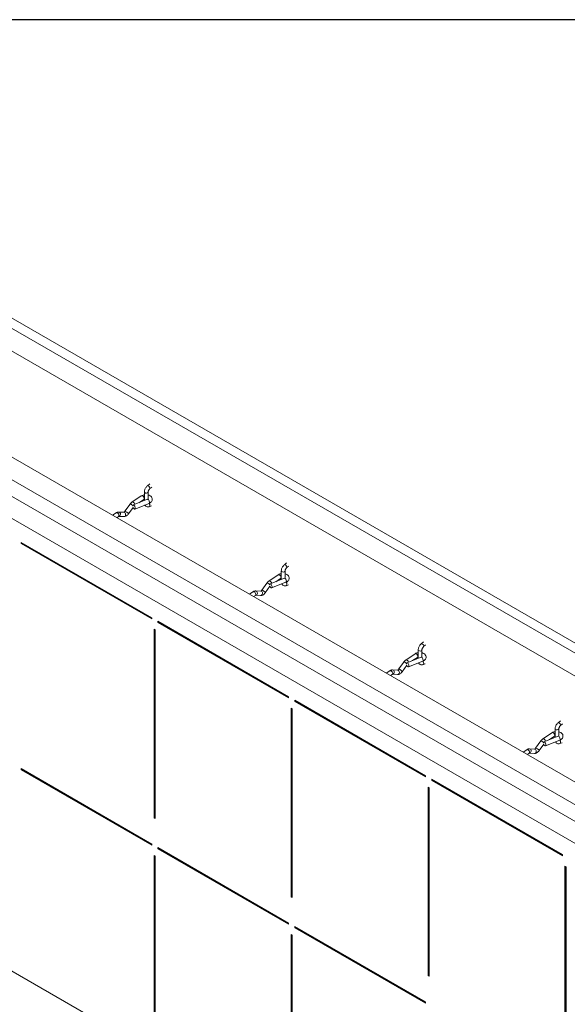
# Model space of a CAD drawing. Units: inches. Extents: x 53 to 222, y -25 to 200.
# Drawn here: x 152 to 175, y 157 to 200 of the extents above; entities that cross this region are included whole.
import ezdxf

# ---------------------------------------------------------------- set-up
doc = ezdxf.new("R2010")
doc.units = ezdxf.units.IN
doc.header["$MEASUREMENT"] = 0
doc.layers.add('iso', color=7, linetype='Continuous')

# ---------------------------------------------------------------- blocks, each defined once
blk = doc.blocks.new('template')
blk.add_lwpolyline([(-8.8731, 34.8352), (-1.8731, 34.8352, 0.414214), (-1.6231, 35.0852), (-1.6231, 44.5852, 0.414214), (-1.8731, 44.8352), (-8.8731, 44.8352, 0.414214), (-9.1231, 44.5852), (-9.1231, 35.0852, 0.414214)], format="xyb", close=True)
blk = doc.blocks.new('A$C48AF53BE')
at = {"color": 0, "linetype": 'Continuous', "lineweight": 0, "extrusion": (1e-16, 0.816497, 0.57735)}
for p, q in [((-13.449, 7.389), (-81.331, 46.581)), ((-80.946, 46.803), (-13.064, 7.611)), ((-14.302, 6.896), (-82.184, 46.088)), ((-86.692, 44.098), (-18.809, 4.906)), ((-87.544, 43.606), (-19.662, 4.414)), ((-87.107, 42.633), (-19.755, 3.748)), ((-20.047, 2.967), (-87.929, 42.159)), ((-63.453, 32.831), (-63.356, 32.912)), ((-63.586, 32.194), (-63.586, 32.561)), ((-63.426, 32.274), (-63.426, 32.561)), ((-63.351, 32.709), (-63.269, 32.776)), ((-64.209, 32.039), (-64.432, 31.728)), ((-64.124, 32.124), (-63.721, 32.396)), ((-63.455, 32.246), (-64.073, 32.001)), ((-63.386, 32.072), (-64.004, 31.827)), ((-63.827, 32.099), (-63.616, 32.241)), ((-64.813, 31.659), (-64.967, 31.555)), ((-64.472, 31.685), (-64.695, 31.696)), ((-64.079, 31.899), (-64.279, 31.619)), ((-63.279, 31.957), (-63.378, 31.926)), ((-64.708, 31.504), (-64.786, 31.451)), ((-64.482, 31.497), (-64.7, 31.508)), ((-63.269, 27.116), (-68.925, 30.382)), ((-68.925, 30.331), (-68.925, 30.382)), ((-68.903, 30.344), (-68.925, 30.331)), ((-68.925, 30.331), (-63.269, 27.065)), ((-68.903, 30.37), (-68.903, 30.344)), ((-68.903, 30.344), (-63.269, 27.091)), ((-57.531, 29.412), (-57.434, 29.493)), ((-57.664, 28.775), (-57.664, 29.142)), ((-57.504, 28.855), (-57.504, 29.142)), ((-57.429, 29.29), (-57.347, 29.357)), ((-58.287, 28.62), (-58.51, 28.309)), ((-58.202, 28.705), (-57.799, 28.977)), ((-57.533, 28.827), (-58.151, 28.582)), ((-57.463, 28.653), (-58.082, 28.408)), ((-57.905, 28.68), (-57.694, 28.822)), ((-58.891, 28.24), (-59.045, 28.136)), ((-58.55, 28.266), (-58.773, 28.277)), ((-58.157, 28.48), (-58.357, 28.2)), ((-57.357, 28.538), (-57.456, 28.507)), ((-58.786, 28.085), (-58.864, 28.032)), ((-58.56, 28.078), (-58.778, 28.089)), ((-63.269, 27.116), (-63.269, 27.065)), ((-57.347, 23.697), (-63.003, 26.963)), ((-63.003, 26.912), (-63.003, 26.963)), ((-62.981, 26.925), (-63.003, 26.912)), ((-63.003, 26.912), (-57.347, 23.646)), ((-62.981, 26.95), (-62.981, 26.925)), ((-62.981, 26.925), (-57.347, 23.672)), ((-63.114, 26.593), (-63.158, 26.619)), ((-63.158, 18.454), (-63.158, 26.619)), ((-63.136, 18.467), (-63.136, 26.606)), ((-63.114, 26.593), (-63.114, 18.428)), ((-51.609, 25.993), (-51.512, 26.074)), ((-51.742, 25.356), (-51.742, 25.723)), ((-51.582, 25.436), (-51.582, 25.723)), ((-51.507, 25.87), (-51.425, 25.938)), ((-52.365, 25.201), (-52.588, 24.89)), ((-52.28, 25.286), (-51.877, 25.558)), ((-51.611, 25.408), (-52.229, 25.163)), ((-51.541, 25.234), (-52.16, 24.989)), ((-51.983, 25.261), (-51.772, 25.403)), ((-52.969, 24.821), (-53.123, 24.717)), ((-52.628, 24.846), (-52.851, 24.858)), ((-52.235, 25.061), (-52.435, 24.781)), ((-51.435, 25.119), (-51.534, 25.088)), ((-52.864, 24.666), (-52.942, 24.613)), ((-52.638, 24.659), (-52.856, 24.67)), ((-57.347, 23.697), (-57.347, 23.646)), ((-51.425, 20.278), (-57.081, 23.544)), ((-57.081, 23.493), (-57.081, 23.544)), ((-57.059, 23.506), (-57.081, 23.493)), ((-57.081, 23.493), (-51.425, 20.227)), ((-57.059, 23.531), (-57.059, 23.506)), ((-57.059, 23.506), (-51.425, 20.253)), ((-57.192, 23.174), (-57.236, 23.2)), ((-57.236, 15.035), (-57.236, 23.2)), ((-57.214, 15.047), (-57.214, 23.187)), ((-57.192, 23.174), (-57.192, 15.009)), ((-45.687, 22.574), (-45.59, 22.655)), ((-87.929, 22.563), (-20.047, -16.629)), ((-45.82, 21.937), (-45.82, 22.304)), ((-45.66, 22.017), (-45.66, 22.304)), ((-45.585, 22.451), (-45.503, 22.519)), ((-46.443, 21.782), (-46.666, 21.47)), ((-46.358, 21.867), (-45.955, 22.139)), ((-45.689, 21.989), (-46.307, 21.744)), ((-45.619, 21.815), (-46.238, 21.57)), ((-46.061, 21.842), (-45.85, 21.984)), ((-47.047, 21.402), (-47.201, 21.298)), ((-46.706, 21.427), (-46.929, 21.439)), ((-46.313, 21.642), (-46.513, 21.362)), ((-45.513, 21.7), (-45.612, 21.669)), ((-46.942, 21.247), (-47.02, 21.194)), ((-46.716, 21.24), (-46.934, 21.251)), ((-63.269, 17.318), (-68.925, 20.584)), ((-68.925, 20.533), (-68.925, 20.584)), ((-68.903, 20.546), (-68.925, 20.533)), ((-68.925, 20.533), (-63.269, 17.267)), ((-68.903, 20.572), (-68.903, 20.546)), ((-68.903, 20.546), (-63.269, 17.293)), ((-51.425, 20.278), (-51.425, 20.227)), ((-45.503, 16.859), (-51.159, 20.125)), ((-51.159, 20.074), (-51.159, 20.125)), ((-51.137, 20.087), (-51.159, 20.074)), ((-51.159, 20.074), (-45.503, 16.808)), ((-51.137, 20.112), (-51.137, 20.087)), ((-51.137, 20.087), (-45.503, 16.834)), ((-51.27, 19.755), (-51.314, 19.781)), ((-51.314, 11.616), (-51.314, 19.781)), ((-51.292, 11.628), (-51.292, 19.768)), ((-51.27, 19.755), (-51.27, 11.59)), ((-63.136, 18.467), (-63.158, 18.454)), ((-63.158, 18.454), (-63.114, 18.428)), ((-63.114, 18.454), (-63.136, 18.467)), ((-63.269, 17.318), (-63.269, 17.267)), ((-57.347, 13.899), (-63.003, 17.165)), ((-63.003, 17.114), (-63.003, 17.165)), ((-62.981, 17.127), (-63.003, 17.114)), ((-63.003, 17.114), (-57.347, 13.848)), ((-62.981, 17.152), (-62.981, 17.127)), ((-62.981, 17.127), (-57.347, 13.874)), ((-63.114, 16.795), (-63.158, 16.821)), ((-63.158, 8.656), (-63.158, 16.821)), ((-63.136, 8.669), (-63.136, 16.808)), ((-63.114, 16.795), (-63.114, 8.63)), ((-45.503, 16.859), (-45.503, 16.808)), ((-45.348, 16.336), (-45.392, 16.362)), ((-45.392, 8.197), (-45.392, 16.362)), ((-45.37, 8.209), (-45.37, 16.349)), ((-45.348, 16.336), (-45.348, 8.171)), ((-57.214, 15.047), (-57.236, 15.035)), ((-57.236, 15.035), (-57.192, 15.009)), ((-57.192, 15.035), (-57.214, 15.047)), ((-57.347, 13.899), (-57.347, 13.848)), ((-51.425, 10.48), (-57.081, 13.746)), ((-57.081, 13.695), (-57.081, 13.746)), ((-57.059, 13.708), (-57.081, 13.695)), ((-57.081, 13.695), (-51.425, 10.429)), ((-57.059, 13.733), (-57.059, 13.708)), ((-57.059, 13.708), (-51.425, 10.455)), ((-57.192, 13.376), (-57.236, 13.402)), ((-57.236, 5.237), (-57.236, 13.402)), ((-57.214, 5.249), (-57.214, 13.389)), ((-57.192, 13.376), (-57.192, 5.211)), ((-51.292, 11.628), (-51.314, 11.616)), ((-51.314, 11.616), (-51.27, 11.59)), ((-51.27, 11.616), (-51.292, 11.628)), ((-51.425, 10.48), (-51.425, 10.429))]:
    blk.add_line(p, q, dxfattribs=at)
at = {"color": 0, "linetype": 'Continuous', "lineweight": 0}
for centre, major_axis, ratio, start_param, end_param in [((-63.402, 32.77), (0.0513, -0.0614), 0.437365, 0.697118, 3.141593), ((-63.669, 32.319), (0.0525, -0.0777), 0.620562, 0.743258, 3.141593), ((-63.506, 32.561), (0.08, 0), 0.57735, 3.141593, 5.497787), ((-63.506, 32.561), (0.08, 0), 0.57735, 5.497787, 6.283185), ((-63.402, 32.77), (0.0513, -0.0614), 0.437365, 0, 0.697118), ((-64.133, 31.985), (-0.0763, 0.0545), 0.248747, 4.288771, 6.283185), ((-64.072, 32.047), (-0.0525, 0.0777), 0.620562, 4.108263, 6.283185), ((-64.072, 32.047), (0.0525, -0.0777), 0.620562, 0.96667, 3.141593), ((-64.038, 31.914), (-0.0345, 0.0872), 0.462079, 1.329708, 7.114003), ((-63.669, 32.319), (0.0525, -0.0777), 0.620562, 0, 0.743258), ((-63.42, 32.159), (-0.0345, 0.0872), 0.462079, 3.141593, 6.283185), ((-63.402, 32.002), (0.0243, -0.0762), 0.689477, 0.922488, 2.449959), ((-64.761, 31.581), (-0.0525, 0.0777), 0.620562, 3.141593, 6.283185), ((-64.7, 31.602), (0.0047, 0.0936), 0.826097, 3.198997, 6.283185), ((-64.477, 31.591), (0.0047, 0.0936), 0.826097, 3.141593, 6.283185), ((-64.355, 31.673), (-0.0763, 0.0545), 0.248747, 3.141593, 6.283185), ((-63.402, 32.002), (0.0243, -0.0762), 0.689477, 0, 0.922488), ((-57.48, 29.351), (0.0513, -0.0614), 0.437365, 0.697118, 3.141593), ((-57.584, 29.142), (0.08, 0), 0.57735, 3.141593, 5.497787), ((-57.584, 29.142), (0.08, 0), 0.57735, 5.497787, 6.283185), ((-57.48, 29.351), (0.0513, -0.0614), 0.437365, 0, 0.697118), ((-58.211, 28.566), (-0.0763, 0.0545), 0.248747, 4.288771, 6.283185), ((-58.15, 28.628), (-0.0525, 0.0777), 0.620562, 4.108263, 6.283185), ((-58.15, 28.628), (0.0525, -0.0777), 0.620562, 0.96667, 3.141593), ((-58.116, 28.495), (-0.0345, 0.0872), 0.462079, 1.329708, 7.114003), ((-57.747, 28.9), (0.0525, -0.0777), 0.620562, 0.743258, 3.141593), ((-57.747, 28.9), (0.0525, -0.0777), 0.620562, 0, 0.743258), ((-57.498, 28.74), (-0.0345, 0.0872), 0.462079, 3.141593, 6.283185), ((-57.48, 28.583), (0.0243, -0.0762), 0.689477, 0.922488, 2.449959), ((-58.839, 28.162), (-0.0525, 0.0777), 0.620562, 3.141593, 6.283185), ((-58.778, 28.183), (0.0047, 0.0936), 0.826097, 3.198997, 6.283185), ((-58.555, 28.172), (0.0047, 0.0936), 0.826097, 3.141593, 6.283185), ((-58.433, 28.254), (-0.0763, 0.0545), 0.248747, 3.141593, 6.283185), ((-57.48, 28.583), (0.0243, -0.0762), 0.689477, 0, 0.922488), ((-51.662, 25.723), (0.08, 0), 0.57735, 3.141593, 5.497787), ((-51.558, 25.932), (0.0513, -0.0614), 0.437365, 0.697118, 3.141593), ((-51.662, 25.723), (0.08, 0), 0.57735, 5.497787, 6.283185), ((-51.558, 25.932), (0.0513, -0.0614), 0.437365, 0, 0.697118), ((-52.289, 25.147), (-0.0763, 0.0545), 0.248747, 4.288771, 6.283185), ((-52.228, 25.208), (-0.0525, 0.0777), 0.620562, 4.108263, 6.283185), ((-52.228, 25.208), (0.0525, -0.0777), 0.620562, 0.96667, 3.141593), ((-52.194, 25.076), (-0.0345, 0.0872), 0.462079, 1.329708, 7.114003), ((-51.825, 25.481), (0.0525, -0.0777), 0.620562, 0.743258, 3.141593), ((-51.825, 25.481), (0.0525, -0.0777), 0.620562, 0, 0.743258), ((-51.576, 25.321), (-0.0345, 0.0872), 0.462079, 3.141593, 6.283185), ((-51.558, 25.164), (0.0243, -0.0762), 0.689477, 0.922488, 2.449959), ((-52.917, 24.743), (-0.0525, 0.0777), 0.620562, 3.141593, 6.283185), ((-52.856, 24.764), (0.0047, 0.0936), 0.826097, 3.198997, 6.283185), ((-52.633, 24.753), (0.0047, 0.0936), 0.826097, 3.141593, 6.283185), ((-52.511, 24.835), (-0.0763, 0.0545), 0.248747, 3.141593, 6.283185), ((-51.558, 25.164), (0.0243, -0.0762), 0.689477, 0, 0.922488), ((-45.74, 22.304), (0.08, 0), 0.57735, 3.141593, 5.497787), ((-45.636, 22.513), (0.0513, -0.0614), 0.437365, 0.697118, 3.141593), ((-45.74, 22.304), (0.08, 0), 0.57735, 5.497787, 6.283185), ((-45.636, 22.513), (0.0513, -0.0614), 0.437365, 0, 0.697118), ((-46.367, 21.728), (-0.0763, 0.0545), 0.248747, 4.288771, 6.283185), ((-46.306, 21.789), (-0.0525, 0.0777), 0.620562, 4.108263, 6.283185), ((-46.306, 21.789), (0.0525, -0.0777), 0.620562, 0.96667, 3.141593), ((-46.272, 21.657), (-0.0345, 0.0872), 0.462079, 1.329708, 7.114003), ((-45.903, 22.062), (0.0525, -0.0777), 0.620562, 0.743258, 3.141593), ((-45.903, 22.062), (0.0525, -0.0777), 0.620562, 0, 0.743258), ((-45.654, 21.902), (-0.0345, 0.0872), 0.462079, 3.141593, 6.283185), ((-45.636, 21.745), (0.0243, -0.0762), 0.689477, 0.922488, 2.449959), ((-46.995, 21.324), (-0.0525, 0.0777), 0.620562, 3.141593, 6.283185), ((-46.934, 21.345), (0.0047, 0.0936), 0.826097, 3.198997, 6.283185), ((-46.711, 21.334), (0.0047, 0.0936), 0.826097, 3.141593, 6.283185), ((-46.589, 21.416), (-0.0763, 0.0545), 0.248747, 3.141593, 6.283185), ((-45.636, 21.745), (0.0243, -0.0762), 0.689477, 0, 0.922488)]:
    blk.add_ellipse(centre, major_axis=major_axis, ratio=ratio, start_param=start_param, end_param=end_param, dxfattribs=at)
for points, knots in [([(-63.586, 32.561), (-63.586, 32.581), (-63.583, 32.601), (-63.575, 32.641), (-63.569, 32.661), (-63.553, 32.699), (-63.544, 32.718), (-63.522, 32.755), (-63.51, 32.772), (-63.483, 32.804), (-63.469, 32.818), (-63.453, 32.831)], [0, 0, 0, 0, 0.270138, 0.270138, 0.540275, 0.540275, 0.810413, 0.810413, 1.08055, 1.08055, 1.350688, 1.350688, 1.350688, 1.350688]), ([(-63.721, 32.396), (-63.698, 32.412), (-63.673, 32.424), (-63.626, 32.439), (-63.606, 32.443), (-63.586, 32.446)], [6.2052249, 6.2052249, 6.2052249, 6.2052249, 6.561556, 6.561556, 6.8213799, 6.8213799, 6.8213799, 6.8213799]), ([(-63.426, 32.438), (-63.41, 32.434), (-63.395, 32.429), (-63.354, 32.412), (-63.328, 32.397), (-63.286, 32.359), (-63.269, 32.338), (-63.25, 32.293), (-63.245, 32.272), (-63.245, 32.231), (-63.248, 32.212), (-63.261, 32.176), (-63.271, 32.159), (-63.298, 32.126), (-63.315, 32.111), (-63.35, 32.088), (-63.368, 32.079), (-63.386, 32.072)], [7.491808, 7.491808, 7.491808, 7.491808, 7.690408, 7.690408, 8.068967, 8.068967, 8.39446, 8.39446, 8.632296, 8.632296, 8.844582, 8.844582, 9.074944, 9.074944, 9.361765, 9.361765, 9.608617, 9.608617, 9.608617, 9.608617]), ([(-63.616, 32.241), (-63.613, 32.243), (-63.608, 32.246), (-63.598, 32.251), (-63.592, 32.253), (-63.586, 32.255)], [6.2052249, 6.2052249, 6.2052249, 6.2052249, 6.4070387, 6.4070387, 6.5904742, 6.5904742, 6.5904742, 6.5904742]), ([(-64.695, 31.696), (-64.704, 31.696), (-64.713, 31.696), (-64.731, 31.694), (-64.739, 31.692), (-64.755, 31.688), (-64.763, 31.685), (-64.778, 31.679), (-64.786, 31.675), (-64.8, 31.668), (-64.807, 31.664), (-64.813, 31.659)], [5.7595865, 5.7595865, 5.7595865, 5.7595865, 5.8643063, 5.8643063, 5.969026, 5.969026, 6.0737458, 6.0737458, 6.1784656, 6.1784656, 6.2831853, 6.2831853, 6.2831853, 6.2831853]), ([(-64.699, 31.509), (-64.699, 31.509), (-64.699, 31.509), (-64.701, 31.508), (-64.702, 31.508), (-64.705, 31.506), (-64.706, 31.505), (-64.708, 31.504)], [5.9756228, 5.9756228, 5.9756228, 5.9756228, 6.0737458, 6.0737458, 6.1784656, 6.1784656, 6.2831853, 6.2831853, 6.2831853, 6.2831853]), ([(-57.799, 28.977), (-57.776, 28.993), (-57.751, 29.005), (-57.704, 29.02), (-57.684, 29.024), (-57.664, 29.027)], [6.2052249, 6.2052249, 6.2052249, 6.2052249, 6.561556, 6.561556, 6.8213799, 6.8213799, 6.8213799, 6.8213799]), ([(-57.504, 29.142), (-57.504, 29.148), (-57.503, 29.155), (-57.5, 29.172), (-57.497, 29.182), (-57.49, 29.203), (-57.486, 29.213), (-57.474, 29.235), (-57.468, 29.245), (-57.454, 29.264), (-57.446, 29.273), (-57.435, 29.284), (-57.432, 29.287), (-57.429, 29.29)], [0, 0, 0, 0, 0.224034, 0.224034, 0.464151, 0.464151, 0.717931, 0.717931, 0.978295, 0.978295, 1.236476, 1.236476, 1.350688, 1.350688, 1.350688, 1.350688]), ([(-57.504, 29.019), (-57.488, 29.015), (-57.473, 29.01), (-57.432, 28.993), (-57.406, 28.978), (-57.364, 28.94), (-57.347, 28.919), (-57.328, 28.874), (-57.323, 28.853), (-57.323, 28.812), (-57.326, 28.793), (-57.339, 28.757), (-57.349, 28.74), (-57.376, 28.707), (-57.393, 28.692), (-57.428, 28.669), (-57.446, 28.66), (-57.463, 28.653)], [7.491808, 7.491808, 7.491808, 7.491808, 7.690408, 7.690408, 8.068967, 8.068967, 8.39446, 8.39446, 8.632296, 8.632296, 8.844582, 8.844582, 9.074944, 9.074944, 9.361765, 9.361765, 9.608617, 9.608617, 9.608617, 9.608617]), ([(-58.202, 28.705), (-58.209, 28.701), (-58.215, 28.696), (-58.228, 28.686), (-58.234, 28.681), (-58.245, 28.67), (-58.251, 28.664), (-58.262, 28.652), (-58.267, 28.646), (-58.277, 28.634), (-58.282, 28.627), (-58.287, 28.62)], [0, 0, 0, 0, 0.1047198, 0.1047198, 0.2094395, 0.2094395, 0.3141593, 0.3141593, 0.418879, 0.418879, 0.5235988, 0.5235988, 0.5235988, 0.5235988]), ([(-57.694, 28.822), (-57.691, 28.824), (-57.686, 28.827), (-57.676, 28.832), (-57.67, 28.834), (-57.664, 28.836)], [6.2052249, 6.2052249, 6.2052249, 6.2052249, 6.4070387, 6.4070387, 6.5904742, 6.5904742, 6.5904742, 6.5904742]), ([(-57.456, 28.507), (-57.475, 28.501), (-57.495, 28.497), (-57.536, 28.499), (-57.557, 28.503), (-57.592, 28.52), (-57.607, 28.532), (-57.629, 28.556), (-57.637, 28.568), (-57.644, 28.581)], [4.9324978, 4.9324978, 4.9324978, 4.9324978, 5.2026353, 5.2026353, 5.4569459, 5.4569459, 5.6750934, 5.6750934, 5.8652436, 5.8652436, 5.8652436, 5.8652436]), ([(-57.507, 28.843), (-57.507, 28.843), (-57.508, 28.842), (-57.511, 28.839), (-57.514, 28.837), (-57.522, 28.832), (-57.527, 28.83), (-57.533, 28.827)], [9.0442894, 9.0442894, 9.0442894, 9.0442894, 9.2200098, 9.2200098, 9.419193, 9.419193, 9.608617, 9.608617, 9.608617, 9.608617]), ([(-58.773, 28.277), (-58.782, 28.277), (-58.791, 28.277), (-58.809, 28.275), (-58.817, 28.273), (-58.833, 28.269), (-58.841, 28.266), (-58.856, 28.26), (-58.864, 28.256), (-58.878, 28.249), (-58.884, 28.245), (-58.891, 28.24)], [5.7595865, 5.7595865, 5.7595865, 5.7595865, 5.8643063, 5.8643063, 5.969026, 5.969026, 6.0737458, 6.0737458, 6.1784656, 6.1784656, 6.2831853, 6.2831853, 6.2831853, 6.2831853]), ([(-58.357, 28.2), (-58.366, 28.186), (-58.377, 28.174), (-58.399, 28.15), (-58.41, 28.139), (-58.435, 28.119), (-58.448, 28.11), (-58.476, 28.095), (-58.491, 28.088), (-58.524, 28.08), (-58.542, 28.077), (-58.56, 28.078)], [2.617994, 2.617994, 2.617994, 2.617994, 2.827433, 2.827433, 3.036873, 3.036873, 3.246312, 3.246312, 3.455752, 3.455752, 3.665191, 3.665191, 3.665191, 3.665191]), ([(-58.51, 28.309), (-58.515, 28.301), (-58.52, 28.295), (-58.531, 28.283), (-58.536, 28.279), (-58.545, 28.271), (-58.549, 28.269), (-58.553, 28.267), (-58.554, 28.266), (-58.555, 28.266)], [2.6179939, 2.6179939, 2.6179939, 2.6179939, 2.8274334, 2.8274334, 3.0368729, 3.0368729, 3.244733, 3.244733, 3.3332639, 3.3332639, 3.3332639, 3.3332639]), ([(-58.777, 28.09), (-58.777, 28.09), (-58.777, 28.09), (-58.779, 28.089), (-58.78, 28.089), (-58.783, 28.087), (-58.784, 28.086), (-58.786, 28.085)], [5.9756228, 5.9756228, 5.9756228, 5.9756228, 6.0737458, 6.0737458, 6.1784656, 6.1784656, 6.2831853, 6.2831853, 6.2831853, 6.2831853]), ([(-51.877, 25.558), (-51.854, 25.574), (-51.829, 25.586), (-51.782, 25.6), (-51.762, 25.605), (-51.742, 25.608)], [6.2052249, 6.2052249, 6.2052249, 6.2052249, 6.561556, 6.561556, 6.8213799, 6.8213799, 6.8213799, 6.8213799]), ([(-51.742, 25.723), (-51.742, 25.743), (-51.739, 25.763), (-51.731, 25.803), (-51.725, 25.823), (-51.709, 25.861), (-51.7, 25.88), (-51.678, 25.916), (-51.666, 25.934), (-51.639, 25.965), (-51.625, 25.98), (-51.609, 25.993)], [0, 0, 0, 0, 0.270138, 0.270138, 0.540275, 0.540275, 0.810413, 0.810413, 1.08055, 1.08055, 1.350688, 1.350688, 1.350688, 1.350688]), ([(-51.582, 25.723), (-51.582, 25.729), (-51.581, 25.736), (-51.578, 25.753), (-51.575, 25.763), (-51.568, 25.784), (-51.564, 25.794), (-51.552, 25.816), (-51.546, 25.826), (-51.532, 25.845), (-51.524, 25.854), (-51.513, 25.865), (-51.51, 25.868), (-51.507, 25.87)], [0, 0, 0, 0, 0.224034, 0.224034, 0.464151, 0.464151, 0.717931, 0.717931, 0.978295, 0.978295, 1.236476, 1.236476, 1.350688, 1.350688, 1.350688, 1.350688]), ([(-51.582, 25.6), (-51.566, 25.596), (-51.551, 25.591), (-51.51, 25.574), (-51.484, 25.559), (-51.442, 25.521), (-51.425, 25.5), (-51.406, 25.455), (-51.401, 25.434), (-51.401, 25.393), (-51.404, 25.374), (-51.417, 25.337), (-51.427, 25.32), (-51.454, 25.287), (-51.471, 25.273), (-51.506, 25.25), (-51.523, 25.241), (-51.541, 25.234)], [7.491808, 7.491808, 7.491808, 7.491808, 7.690408, 7.690408, 8.068967, 8.068967, 8.39446, 8.39446, 8.632296, 8.632296, 8.844582, 8.844582, 9.074944, 9.074944, 9.361765, 9.361765, 9.608617, 9.608617, 9.608617, 9.608617]), ([(-52.28, 25.286), (-52.287, 25.282), (-52.293, 25.277), (-52.306, 25.267), (-52.311, 25.262), (-52.323, 25.251), (-52.329, 25.245), (-52.34, 25.233), (-52.345, 25.227), (-52.355, 25.214), (-52.36, 25.208), (-52.365, 25.201)], [0, 0, 0, 0, 0.1047198, 0.1047198, 0.2094395, 0.2094395, 0.3141593, 0.3141593, 0.418879, 0.418879, 0.5235988, 0.5235988, 0.5235988, 0.5235988]), ([(-51.772, 25.403), (-51.769, 25.405), (-51.764, 25.408), (-51.754, 25.412), (-51.748, 25.415), (-51.742, 25.417)], [6.2052249, 6.2052249, 6.2052249, 6.2052249, 6.4070387, 6.4070387, 6.5904742, 6.5904742, 6.5904742, 6.5904742]), ([(-51.534, 25.088), (-51.553, 25.081), (-51.573, 25.078), (-51.614, 25.08), (-51.635, 25.084), (-51.67, 25.101), (-51.685, 25.112), (-51.707, 25.137), (-51.715, 25.149), (-51.722, 25.162)], [4.9324978, 4.9324978, 4.9324978, 4.9324978, 5.2026353, 5.2026353, 5.4569459, 5.4569459, 5.6750934, 5.6750934, 5.8652436, 5.8652436, 5.8652436, 5.8652436]), ([(-51.585, 25.424), (-51.585, 25.424), (-51.586, 25.423), (-51.589, 25.42), (-51.592, 25.418), (-51.6, 25.413), (-51.605, 25.41), (-51.611, 25.408)], [9.0442894, 9.0442894, 9.0442894, 9.0442894, 9.2200098, 9.2200098, 9.419193, 9.419193, 9.608617, 9.608617, 9.608617, 9.608617]), ([(-52.851, 24.858), (-52.86, 24.858), (-52.869, 24.858), (-52.887, 24.856), (-52.895, 24.854), (-52.911, 24.85), (-52.919, 24.847), (-52.934, 24.841), (-52.942, 24.837), (-52.956, 24.83), (-52.962, 24.825), (-52.969, 24.821)], [5.7595865, 5.7595865, 5.7595865, 5.7595865, 5.8643063, 5.8643063, 5.969026, 5.969026, 6.0737458, 6.0737458, 6.1784656, 6.1784656, 6.2831853, 6.2831853, 6.2831853, 6.2831853]), ([(-52.435, 24.781), (-52.444, 24.767), (-52.455, 24.755), (-52.477, 24.731), (-52.488, 24.72), (-52.513, 24.7), (-52.526, 24.691), (-52.554, 24.676), (-52.569, 24.669), (-52.602, 24.661), (-52.619, 24.658), (-52.638, 24.659)], [2.617994, 2.617994, 2.617994, 2.617994, 2.827433, 2.827433, 3.036873, 3.036873, 3.246312, 3.246312, 3.455752, 3.455752, 3.665191, 3.665191, 3.665191, 3.665191]), ([(-52.855, 24.671), (-52.855, 24.671), (-52.855, 24.671), (-52.857, 24.67), (-52.858, 24.669), (-52.861, 24.668), (-52.862, 24.667), (-52.864, 24.666)], [5.9756228, 5.9756228, 5.9756228, 5.9756228, 6.0737458, 6.0737458, 6.1784656, 6.1784656, 6.2831853, 6.2831853, 6.2831853, 6.2831853]), ([(-45.955, 22.139), (-45.932, 22.155), (-45.907, 22.167), (-45.86, 22.181), (-45.84, 22.186), (-45.82, 22.189)], [6.2052249, 6.2052249, 6.2052249, 6.2052249, 6.561556, 6.561556, 6.8213799, 6.8213799, 6.8213799, 6.8213799]), ([(-45.66, 22.304), (-45.66, 22.31), (-45.659, 22.317), (-45.656, 22.334), (-45.653, 22.344), (-45.646, 22.364), (-45.642, 22.375), (-45.63, 22.397), (-45.624, 22.407), (-45.61, 22.426), (-45.602, 22.435), (-45.591, 22.446), (-45.588, 22.449), (-45.585, 22.451)], [0, 0, 0, 0, 0.224034, 0.224034, 0.464151, 0.464151, 0.717931, 0.717931, 0.978295, 0.978295, 1.236476, 1.236476, 1.350688, 1.350688, 1.350688, 1.350688]), ([(-45.66, 22.181), (-45.644, 22.177), (-45.629, 22.172), (-45.588, 22.154), (-45.562, 22.139), (-45.52, 22.102), (-45.503, 22.081), (-45.484, 22.036), (-45.479, 22.015), (-45.479, 21.974), (-45.482, 21.955), (-45.495, 21.918), (-45.505, 21.901), (-45.532, 21.868), (-45.549, 21.854), (-45.584, 21.831), (-45.601, 21.822), (-45.619, 21.815)], [7.491808, 7.491808, 7.491808, 7.491808, 7.690408, 7.690408, 8.068967, 8.068967, 8.39446, 8.39446, 8.632296, 8.632296, 8.844582, 8.844582, 9.074944, 9.074944, 9.361765, 9.361765, 9.608617, 9.608617, 9.608617, 9.608617]), ([(-45.85, 21.984), (-45.847, 21.986), (-45.842, 21.989), (-45.832, 21.993), (-45.826, 21.996), (-45.82, 21.998)], [6.2052249, 6.2052249, 6.2052249, 6.2052249, 6.4070387, 6.4070387, 6.5904742, 6.5904742, 6.5904742, 6.5904742]), ([(-45.663, 22.004), (-45.663, 22.004), (-45.664, 22.004), (-45.667, 22.001), (-45.67, 21.998), (-45.678, 21.994), (-45.683, 21.991), (-45.689, 21.989)], [9.0442894, 9.0442894, 9.0442894, 9.0442894, 9.2200098, 9.2200098, 9.419193, 9.419193, 9.608617, 9.608617, 9.608617, 9.608617]), ([(-46.513, 21.362), (-46.522, 21.348), (-46.533, 21.336), (-46.555, 21.312), (-46.566, 21.301), (-46.591, 21.281), (-46.604, 21.272), (-46.632, 21.257), (-46.647, 21.25), (-46.68, 21.241), (-46.697, 21.239), (-46.716, 21.24)], [2.617994, 2.617994, 2.617994, 2.617994, 2.827433, 2.827433, 3.036873, 3.036873, 3.246312, 3.246312, 3.455752, 3.455752, 3.665191, 3.665191, 3.665191, 3.665191]), ([(-46.666, 21.47), (-46.671, 21.463), (-46.676, 21.457), (-46.687, 21.445), (-46.692, 21.44), (-46.701, 21.433), (-46.705, 21.431), (-46.709, 21.428), (-46.71, 21.428), (-46.71, 21.428)], [2.6179939, 2.6179939, 2.6179939, 2.6179939, 2.8274334, 2.8274334, 3.0368729, 3.0368729, 3.244733, 3.244733, 3.3332639, 3.3332639, 3.3332639, 3.3332639])]:
    blk.add_open_spline(points, degree=3, knots=knots, dxfattribs=at)
at = {"color": 0, "linetype": 'Continuous', "lineweight": 0, "extrusion": (-3.149e-13, 1.715e-13, -1)}
blk.add_open_spline([(-63.426, 32.561), (-63.426, 32.567), (-63.425, 32.574), (-63.422, 32.592), (-63.419, 32.601), (-63.412, 32.622), (-63.408, 32.633), (-63.396, 32.654), (-63.39, 32.664), (-63.376, 32.684), (-63.368, 32.692), (-63.357, 32.703), (-63.354, 32.706), (-63.351, 32.709)], degree=3, knots=[0, 0, 0, 0, 0.224034, 0.224034, 0.464151, 0.464151, 0.717931, 0.717931, 0.978295, 0.978295, 1.236476, 1.236476, 1.350688, 1.350688, 1.350688, 1.350688], dxfattribs=at)
at = {"color": 0, "linetype": 'Continuous', "lineweight": 0, "extrusion": (2.2941e-12, -2.2935e-12, -1)}
blk.add_open_spline([(-64.124, 32.124), (-64.131, 32.12), (-64.137, 32.115), (-64.15, 32.105), (-64.156, 32.1), (-64.167, 32.089), (-64.173, 32.083), (-64.184, 32.071), (-64.189, 32.065), (-64.199, 32.053), (-64.204, 32.046), (-64.209, 32.039)], degree=3, knots=[0, 0, 0, 0, 0.1047198, 0.1047198, 0.2094395, 0.2094395, 0.3141593, 0.3141593, 0.418879, 0.418879, 0.5235988, 0.5235988, 0.5235988, 0.5235988], dxfattribs=at)
at = {"color": 0, "linetype": 'Continuous', "lineweight": 0, "extrusion": (2.85e-14, 7.42e-14, -1)}
blk.add_open_spline([(-63.378, 31.926), (-63.397, 31.92), (-63.417, 31.916), (-63.458, 31.918), (-63.479, 31.923), (-63.514, 31.94), (-63.529, 31.951), (-63.551, 31.975), (-63.559, 31.987), (-63.566, 32.001)], degree=3, knots=[4.9324978, 4.9324978, 4.9324978, 4.9324978, 5.2026353, 5.2026353, 5.4569459, 5.4569459, 5.6750934, 5.6750934, 5.8652436, 5.8652436, 5.8652436, 5.8652436], dxfattribs=at)
at = {"color": 0, "linetype": 'Continuous', "lineweight": 0, "extrusion": (5.488e-12, -8.9466e-12, -1)}
blk.add_open_spline([(-63.429, 32.262), (-63.429, 32.262), (-63.43, 32.261), (-63.433, 32.258), (-63.436, 32.256), (-63.444, 32.251), (-63.449, 32.249), (-63.455, 32.246)], degree=3, knots=[9.0442894, 9.0442894, 9.0442894, 9.0442894, 9.2200098, 9.2200098, 9.419193, 9.419193, 9.608617, 9.608617, 9.608617, 9.608617], dxfattribs=at)
at = {"color": 0, "linetype": 'Continuous', "lineweight": 0, "extrusion": (-4.44e-14, 7.34e-14, -1)}
blk.add_open_spline([(-64.279, 31.619), (-64.288, 31.605), (-64.299, 31.593), (-64.321, 31.569), (-64.332, 31.558), (-64.357, 31.538), (-64.37, 31.529), (-64.398, 31.514), (-64.413, 31.507), (-64.446, 31.499), (-64.464, 31.496), (-64.482, 31.497)], degree=3, knots=[2.617994, 2.617994, 2.617994, 2.617994, 2.827433, 2.827433, 3.036873, 3.036873, 3.246312, 3.246312, 3.455752, 3.455752, 3.665191, 3.665191, 3.665191, 3.665191], dxfattribs=at)
at = {"color": 0, "linetype": 'Continuous', "lineweight": 0, "extrusion": (2.3232e-12, -2.501e-12, -1)}
blk.add_open_spline([(-64.432, 31.728), (-64.437, 31.72), (-64.442, 31.714), (-64.453, 31.702), (-64.458, 31.698), (-64.467, 31.69), (-64.471, 31.688), (-64.475, 31.686), (-64.476, 31.685), (-64.477, 31.685)], degree=3, knots=[2.6179939, 2.6179939, 2.6179939, 2.6179939, 2.8274334, 2.8274334, 3.0368729, 3.0368729, 3.244733, 3.244733, 3.3332639, 3.3332639, 3.3332639, 3.3332639], dxfattribs=at)
at = {"color": 0, "linetype": 'Continuous', "lineweight": 0, "extrusion": (1.47e-14, -7.7e-15, -1)}
blk.add_open_spline([(-57.664, 29.142), (-57.664, 29.162), (-57.661, 29.182), (-57.653, 29.222), (-57.647, 29.242), (-57.631, 29.28), (-57.622, 29.299), (-57.6, 29.335), (-57.588, 29.353), (-57.561, 29.385), (-57.547, 29.399), (-57.531, 29.412)], degree=3, knots=[0, 0, 0, 0, 0.270138, 0.270138, 0.540275, 0.540275, 0.810413, 0.810413, 1.08055, 1.08055, 1.350688, 1.350688, 1.350688, 1.350688], dxfattribs=at)
at = {"color": 0, "linetype": 'Continuous', "lineweight": 0, "extrusion": (-7.821e-13, 8.419e-13, -1)}
blk.add_open_spline([(-52.588, 24.89), (-52.593, 24.882), (-52.598, 24.876), (-52.609, 24.864), (-52.614, 24.859), (-52.623, 24.852), (-52.627, 24.85), (-52.631, 24.847), (-52.632, 24.847), (-52.632, 24.847)], degree=3, knots=[2.6179939, 2.6179939, 2.6179939, 2.6179939, 2.8274334, 2.8274334, 3.0368729, 3.0368729, 3.244733, 3.244733, 3.3332639, 3.3332639, 3.3332639, 3.3332639], dxfattribs=at)
at = {"color": 0, "linetype": 'Continuous', "lineweight": 0, "extrusion": (9.27e-14, -4.86e-14, -1)}
blk.add_open_spline([(-45.82, 22.304), (-45.82, 22.324), (-45.817, 22.344), (-45.809, 22.384), (-45.803, 22.403), (-45.787, 22.442), (-45.778, 22.461), (-45.756, 22.497), (-45.744, 22.515), (-45.717, 22.546), (-45.703, 22.561), (-45.687, 22.574)], degree=3, knots=[0, 0, 0, 0, 0.270138, 0.270138, 0.540275, 0.540275, 0.810413, 0.810413, 1.08055, 1.08055, 1.350688, 1.350688, 1.350688, 1.350688], dxfattribs=at)
at = {"color": 0, "linetype": 'Continuous', "lineweight": 0, "extrusion": (-1.9475e-12, 1.9469e-12, -1)}
blk.add_open_spline([(-46.358, 21.867), (-46.365, 21.863), (-46.371, 21.858), (-46.383, 21.848), (-46.389, 21.843), (-46.401, 21.832), (-46.407, 21.826), (-46.418, 21.814), (-46.423, 21.808), (-46.433, 21.795), (-46.438, 21.789), (-46.443, 21.782)], degree=3, knots=[0, 0, 0, 0, 0.1047198, 0.1047198, 0.2094395, 0.2094395, 0.3141593, 0.3141593, 0.418879, 0.418879, 0.5235988, 0.5235988, 0.5235988, 0.5235988], dxfattribs=at)
at = {"color": 0, "linetype": 'Continuous', "lineweight": 0, "extrusion": (-4.58e-14, 1.46e-13, -1)}
blk.add_open_spline([(-46.929, 21.439), (-46.938, 21.439), (-46.947, 21.439), (-46.965, 21.437), (-46.973, 21.435), (-46.989, 21.431), (-46.997, 21.428), (-47.012, 21.422), (-47.02, 21.418), (-47.034, 21.411), (-47.04, 21.406), (-47.047, 21.402)], degree=3, knots=[5.7595865, 5.7595865, 5.7595865, 5.7595865, 5.8643063, 5.8643063, 5.969026, 5.969026, 6.0737458, 6.0737458, 6.1784656, 6.1784656, 6.2831853, 6.2831853, 6.2831853, 6.2831853], dxfattribs=at)
at = {"color": 0, "linetype": 'Continuous', "lineweight": 0, "extrusion": (8.47e-14, 2.208e-13, -1)}
blk.add_open_spline([(-45.612, 21.669), (-45.631, 21.662), (-45.651, 21.659), (-45.692, 21.661), (-45.713, 21.665), (-45.748, 21.682), (-45.763, 21.693), (-45.785, 21.718), (-45.793, 21.73), (-45.8, 21.743)], degree=3, knots=[4.9324978, 4.9324978, 4.9324978, 4.9324978, 5.2026353, 5.2026353, 5.4569459, 5.4569459, 5.6750934, 5.6750934, 5.8652436, 5.8652436, 5.8652436, 5.8652436], dxfattribs=at)
at = {"color": 0, "linetype": 'Continuous', "lineweight": 0, "extrusion": (-6.32142e-11, 1.19552e-10, -1)}
blk.add_open_spline([(-46.933, 21.252), (-46.933, 21.252), (-46.933, 21.252), (-46.935, 21.251), (-46.936, 21.25), (-46.939, 21.249), (-46.94, 21.248), (-46.942, 21.247)], degree=3, knots=[5.9756228, 5.9756228, 5.9756228, 5.9756228, 6.0737458, 6.0737458, 6.1784656, 6.1784656, 6.2831853, 6.2831853, 6.2831853, 6.2831853], dxfattribs=at)

msp = doc.modelspace()

# ---------------------------------------------------------------- block references
at = {"xscale": 22.5, "yscale": 22.5, "zscale": 22.5}
msp.add_blockref('template', (258.190496, -808.716539), dxfattribs=at)
at = {"layer": 'iso'}
msp.add_blockref('A$C48AF53BE', (220.579167, 147.060119), dxfattribs=at)

doc.saveas('drawing.dxf')
